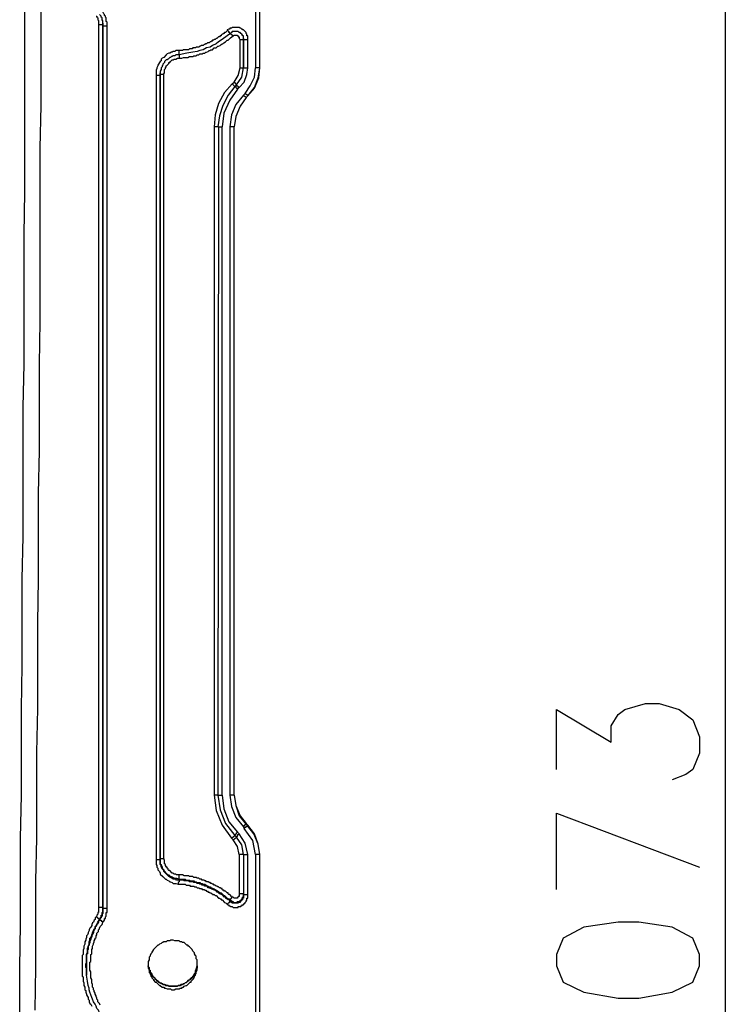
# Model space of a CAD drawing. Extents: x -302 to 292, y -2 to 417.
# Drawn here: x -58 to -40, y 147 to 171 of the extents above; entities that cross this region are included whole.
import ezdxf

# ---------------------------------------------------------------- set-up
doc = ezdxf.new("R2010")
doc.units = 0
doc.layers.add('LAYER_1', color=160, linetype='Continuous')

msp = doc.modelspace()

# ---------------------------------------------------------------- linework, layer by layer
at = {"layer": 'LAYER_1', "color": 7}
for p, q in [((-40.174, 200.236), (-40.174, 98.975)), ((-51.773, 175.26), (-51.773, 170.031)), ((-51.668, 170.031), (-51.668, 175.26)), ((-51.668, 170.031), (-51.668, 175.26)), ((-55.541, 171.09), (-55.647, 171.09)), ((-55.647, 171.09), (-55.647, 149.288)), ((-55.541, 171.09), (-55.541, 171.132)), ((-55.541, 171.09), (-55.541, 171.069)), ((-55.541, 149.288), (-55.541, 171.09)), ((-55.541, 171.069), (-55.541, 149.267)), ((-55.436, 149.267), (-55.436, 171.069)), ((-52.387, 170.878), (-52.324, 170.815)), ((-52.07, 170.73), (-52.07, 170.751)), ((-51.964, 170.031), (-51.964, 170.73)), ((-53.658, 170.349), (-53.658, 170.455)), ((-53.658, 170.349), (-53.658, 170.264)), ((-52.07, 170.031), (-51.964, 170.031)), ((-54.123, 169.841), (-54.229, 169.841)), ((-54.229, 169.841), (-54.229, 150.473)), ((-54.123, 169.904), (-54.123, 169.862)), ((-54.123, 169.841), (-54.123, 169.904)), ((-54.039, 169.862), (-54.123, 169.862)), ((-54.123, 169.841), (-54.123, 169.862)), ((-54.123, 169.862), (-54.123, 150.495)), ((-54.123, 150.473), (-54.123, 169.841)), ((-54.039, 150.495), (-54.039, 169.862)), ((-52.282, 169.566), (-52.345, 169.629)), ((-52.218, 169.502), (-52.176, 169.545)), ((-52.028, 169.397), (-52.07, 169.354)), ((-52.705, 168.571), (-52.79, 168.571)), ((-52.79, 168.571), (-52.79, 152.061)), ((-52.684, 168.571), (-52.705, 152.061)), ((-52.684, 168.571), (-52.599, 168.571)), ((-52.599, 152.061), (-52.599, 168.571)), ((-52.303, 168.571), (-52.409, 168.571)), ((-52.409, 168.571), (-52.409, 152.061)), ((-52.303, 152.061), (-52.303, 168.571)), ((-52.303, 152.061), (-52.303, 168.571)), ((-52.705, 152.061), (-52.79, 152.061)), ((-52.705, 152.061), (-52.599, 152.061)), ((-52.303, 152.061), (-52.409, 152.061)), ((-52.07, 151.278), (-52.049, 151.235)), ((-52.176, 151.109), (-52.218, 151.151)), ((-52.07, 150.6), (-52.176, 150.6)), ((-52.176, 150.6), (-52.176, 149.627)), ((-52.07, 150.6), (-51.964, 150.6)), ((-52.07, 150.6), (-52.07, 149.606)), ((-51.964, 149.606), (-51.964, 150.6)), ((-51.773, 150.6), (-51.773, 145.372)), ((-51.668, 150.6), (-51.773, 150.6)), ((-51.668, 150.6), (-51.668, 150.622)), ((-51.668, 145.372), (-51.668, 150.6)), ((-51.668, 145.372), (-51.668, 150.6)), ((-54.229, 150.473), (-54.123, 150.473)), ((-54.123, 150.495), (-54.039, 150.495)), ((-54.123, 150.495), (-54.123, 150.473)), ((-53.658, 149.966), (-53.658, 149.987)), ((-52.07, 149.606), (-52.07, 149.627)), ((-52.07, 149.606), (-51.964, 149.606)), ((-52.409, 149.457), (-52.345, 149.542)), ((-52.409, 149.457), (-52.409, 149.436)), ((-55.541, 149.267), (-55.541, 149.288)), ((-55.541, 149.267), (-55.436, 149.267)), ((-55.626, 148.992), (-55.71, 149.055)), ((-55.626, 148.992), (-55.626, 148.971))]:
    msp.add_line(p, q, dxfattribs=at)
for points in [[(-57.214, 146.748), (-57.192, 147.806), (-57.192, 149.944), (-57.171, 151.002), (-57.171, 153.119), (-57.15, 154.199), (-57.15, 156.316), (-57.129, 157.395), (-57.129, 159.512), (-57.107, 160.57), (-57.107, 162.708), (-57.086, 163.766), (-57.086, 168.042), (-57.065, 169.1), (-57.065, 174.413)], [(-57.594, 145.669), (-57.594, 147.806), (-57.573, 148.865), (-57.573, 151.002), (-57.552, 152.061), (-57.552, 154.199), (-57.531, 155.257), (-57.531, 157.395), (-57.51, 158.453), (-57.51, 161.65), (-57.488, 162.708), (-57.488, 165.904), (-57.467, 166.962), (-57.467, 172.296)], [(-55.71, 171.301), (-55.689, 171.301), (-55.689, 171.28), (-55.668, 171.259), (-55.668, 171.217), (-55.647, 171.196), (-55.647, 171.09)], [(-55.541, 171.132), (-55.541, 171.196), (-55.562, 171.196), (-55.562, 171.259), (-55.584, 171.28), (-55.584, 171.301), (-55.626, 171.344)], [(-55.436, 171.069), (-55.436, 171.153), (-55.457, 171.175), (-55.457, 171.259), (-55.478, 171.28), (-55.478, 171.301), (-55.499, 171.323), (-55.499, 171.344), (-55.52, 171.365), (-55.541, 171.407)], [(-55.541, 171.132), (-55.541, 171.069), (-55.436, 171.069)], [(-51.964, 170.73), (-51.964, 170.815), (-51.985, 170.815), (-51.985, 170.857), (-52.006, 170.878), (-52.006, 170.899), (-52.07, 170.963), (-52.091, 170.963), (-52.091, 170.984), (-52.112, 170.984), (-52.133, 171.005), (-52.154, 171.005), (-52.176, 171.026), (-52.345, 171.026), (-52.366, 171.005), (-52.409, 171.005), (-52.409, 170.984), (-52.43, 170.984), (-52.472, 170.963)], [(-52.472, 170.963), (-52.472, 170.942), (-52.514, 170.899), (-52.535, 170.899), (-52.557, 170.878), (-52.578, 170.857), (-52.599, 170.857), (-52.62, 170.836), (-52.62, 170.815), (-52.642, 170.815), (-52.663, 170.794), (-52.684, 170.794), (-52.726, 170.751), (-52.747, 170.751), (-52.768, 170.73), (-52.79, 170.73), (-52.811, 170.709), (-52.832, 170.709), (-52.853, 170.688), (-52.874, 170.666), (-52.895, 170.666), (-52.916, 170.645), (-52.959, 170.645), (-52.98, 170.624), (-53.001, 170.624), (-53.022, 170.603), (-53.044, 170.603), (-53.065, 170.582), (-53.107, 170.582), (-53.128, 170.561), (-53.149, 170.561), (-53.171, 170.54), (-53.234, 170.54), (-53.255, 170.518), (-53.319, 170.518), (-53.34, 170.497), (-53.403, 170.497), (-53.425, 170.476), (-53.551, 170.476), (-53.573, 170.455), (-53.658, 170.455)], [(-52.387, 170.878), (-52.472, 170.815), (-52.599, 170.73), (-52.684, 170.666), (-52.747, 170.624), (-52.832, 170.582), (-52.895, 170.54), (-52.98, 170.518), (-53.065, 170.476), (-53.149, 170.455), (-53.213, 170.434), (-53.319, 170.413), (-53.467, 170.391), (-53.658, 170.349)], [(-53.658, 170.264), (-53.594, 170.264), (-53.551, 170.285), (-53.446, 170.285), (-53.403, 170.307), (-53.319, 170.307), (-53.298, 170.328), (-53.234, 170.328), (-53.213, 170.349), (-53.171, 170.349), (-53.149, 170.37), (-53.086, 170.37), (-53.065, 170.391), (-53.022, 170.391), (-53.001, 170.413), (-52.98, 170.413), (-52.938, 170.434), (-52.916, 170.455), (-52.895, 170.455), (-52.874, 170.476), (-52.832, 170.476), (-52.79, 170.518), (-52.747, 170.518), (-52.705, 170.561), (-52.684, 170.561), (-52.642, 170.582), (-52.62, 170.603), (-52.599, 170.624), (-52.578, 170.624), (-52.557, 170.645), (-52.514, 170.666), (-52.493, 170.688), (-52.472, 170.709), (-52.451, 170.709), (-52.387, 170.772), (-52.324, 170.815)], [(-52.387, 170.878), (-52.409, 170.878), (-52.409, 170.899), (-52.43, 170.899), (-52.43, 170.921), (-52.472, 170.963)], [(-52.07, 170.751), (-52.07, 170.815), (-52.091, 170.815), (-52.091, 170.836), (-52.112, 170.857), (-52.133, 170.878), (-52.154, 170.899), (-52.176, 170.899), (-52.197, 170.921), (-52.345, 170.921), (-52.366, 170.899), (-52.387, 170.878)], [(-52.324, 170.815), (-52.303, 170.836), (-52.218, 170.836), (-52.218, 170.815), (-52.197, 170.815), (-52.197, 170.794), (-52.176, 170.794), (-52.176, 170.751), (-52.154, 170.73)], [(-52.282, 169.566), (-52.239, 169.608), (-52.112, 169.799), (-52.07, 170.031), (-52.07, 170.73), (-52.07, 170.031)], [(-52.154, 170.031), (-52.154, 170.73), (-52.07, 170.73)], [(-52.07, 170.751), (-52.07, 170.73), (-51.964, 170.73)], [(-53.658, 170.455), (-53.742, 170.455), (-53.763, 170.434), (-53.806, 170.434), (-53.827, 170.413), (-53.848, 170.413), (-53.89, 170.391), (-53.911, 170.391), (-53.954, 170.37), (-53.975, 170.349), (-54.039, 170.285), (-54.081, 170.264), (-54.102, 170.243), (-54.102, 170.201), (-54.123, 170.18), (-54.144, 170.159), (-54.165, 170.116), (-54.187, 170.095), (-54.187, 170.074), (-54.208, 170.031), (-54.208, 170.01), (-54.229, 169.968), (-54.229, 169.841)], [(-53.658, 170.349), (-53.742, 170.349), (-53.763, 170.328), (-53.806, 170.328), (-53.827, 170.307), (-53.848, 170.307), (-53.869, 170.285), (-53.89, 170.285), (-53.932, 170.243), (-53.954, 170.222), (-53.975, 170.222), (-54.017, 170.18), (-54.017, 170.159), (-54.06, 170.116), (-54.06, 170.095), (-54.081, 170.074), (-54.081, 170.052), (-54.102, 170.031), (-54.102, 169.989), (-54.123, 169.947), (-54.123, 169.904)], [(-54.039, 169.862), (-54.039, 169.883), (-54.017, 169.904), (-54.017, 169.989), (-53.996, 170.01), (-53.996, 170.031), (-53.975, 170.052), (-53.975, 170.074), (-53.954, 170.095), (-53.932, 170.116), (-53.911, 170.137), (-53.911, 170.159), (-53.89, 170.159), (-53.869, 170.18), (-53.827, 170.222), (-53.806, 170.222), (-53.784, 170.243), (-53.742, 170.243), (-53.7, 170.264), (-53.658, 170.264)], [(-52.303, 169.672), (-52.197, 169.841), (-52.154, 170.031), (-52.07, 170.031)], [(-52.176, 169.545), (-52.049, 169.672), (-51.985, 169.862), (-51.964, 170.031)], [(-52.028, 169.397), (-51.901, 169.587), (-51.795, 169.799), (-51.773, 170.031)], [(-52.006, 169.291), (-51.964, 169.333), (-51.795, 169.523), (-51.689, 169.778), (-51.668, 170.031)], [(-51.964, 169.333), (-51.795, 169.545), (-51.71, 169.778), (-51.668, 170.031), (-51.773, 170.031)], [(-52.345, 169.629), (-52.535, 169.418), (-52.684, 169.143), (-52.768, 168.867), (-52.79, 168.571)], [(-52.282, 169.566), (-52.451, 169.354), (-52.578, 169.1), (-52.663, 168.846), (-52.705, 168.571)], [(-52.345, 169.629), (-52.303, 169.672), (-52.239, 169.608)], [(-52.282, 169.566), (-52.261, 169.566), (-52.261, 169.545), (-52.239, 169.523), (-52.218, 169.523), (-52.218, 169.502)], [(-52.239, 169.608), (-52.239, 169.587), (-52.218, 169.587), (-52.197, 169.566), (-52.197, 169.545), (-52.176, 169.545)], [(-52.218, 169.502), (-52.409, 169.227), (-52.557, 168.91), (-52.599, 168.571)], [(-52.07, 169.354), (-52.261, 169.121), (-52.366, 168.867), (-52.409, 168.571)], [(-52.006, 169.291), (-52.154, 169.079), (-52.261, 168.825), (-52.303, 168.571)], [(-52.006, 169.291), (-52.154, 169.079), (-52.261, 168.825), (-52.303, 168.571)], [(-52.006, 169.291), (-52.028, 169.312), (-52.07, 169.354)], [(-52.006, 169.291), (-51.964, 169.333), (-52.028, 169.397)], [(-44.344, 152.696), (-44.344, 154.177), (-42.989, 153.373), (-42.989, 153.775), (-42.82, 154.051), (-42.651, 154.177), (-42.143, 154.326), (-41.804, 154.326), (-41.317, 154.177), (-40.979, 153.924), (-40.809, 153.5), (-40.809, 153.098), (-40.979, 152.696), (-41.148, 152.569), (-41.487, 152.442)], [(-52.79, 152.061), (-52.747, 151.68), (-52.599, 151.32), (-52.366, 151.002)], [(-52.705, 152.061), (-52.642, 151.701), (-52.514, 151.363), (-52.282, 151.066)], [(-52.599, 152.061), (-52.557, 151.722), (-52.43, 151.405), (-52.218, 151.151)], [(-52.409, 152.061), (-52.366, 151.786), (-52.261, 151.511), (-52.07, 151.278)], [(-52.303, 152.061), (-52.261, 151.807), (-52.176, 151.553), (-52.006, 151.341)], [(-52.303, 152.061), (-52.261, 151.807), (-52.154, 151.553), (-52.006, 151.363)], [(-44.344, 149.733), (-44.344, 151.616), (-40.809, 150.283)], [(-51.964, 151.299), (-52.006, 151.341), (-52.028, 151.341), (-52.028, 151.32), (-52.049, 151.32), (-52.049, 151.299), (-52.07, 151.278)], [(-51.668, 150.6), (-51.71, 150.854), (-51.816, 151.109), (-51.964, 151.299), (-51.985, 151.299), (-51.985, 151.278), (-52.006, 151.278), (-52.049, 151.235)], [(-51.964, 151.32), (-52.006, 151.363), (-52.006, 151.341)], [(-51.668, 150.6), (-51.71, 150.854), (-51.795, 151.109), (-51.964, 151.32), (-51.964, 151.299)], [(-52.324, 150.96), (-52.366, 151.002), (-52.282, 151.066)], [(-52.282, 151.066), (-52.282, 151.087), (-52.261, 151.087), (-52.261, 151.109), (-52.239, 151.109), (-52.239, 151.13), (-52.218, 151.151)], [(-52.07, 150.6), (-52.112, 150.833), (-52.239, 151.024), (-52.282, 151.066)], [(-52.239, 151.024), (-52.239, 151.045), (-52.218, 151.045), (-52.218, 151.066), (-52.197, 151.087), (-52.176, 151.109)], [(-51.964, 150.6), (-52.028, 150.876), (-52.176, 151.109)], [(-51.773, 150.6), (-51.837, 150.939), (-52.049, 151.235)], [(-52.176, 150.6), (-52.218, 150.791), (-52.324, 150.96), (-52.239, 151.024)], [(-54.229, 150.473), (-54.229, 150.347), (-54.208, 150.325), (-54.208, 150.283), (-54.187, 150.262), (-54.187, 150.219), (-54.144, 150.177), (-54.123, 150.135), (-54.123, 150.114), (-54.06, 150.05), (-54.017, 150.008), (-53.996, 149.987), (-53.975, 149.987), (-53.954, 149.966), (-53.911, 149.944), (-53.89, 149.923), (-53.869, 149.923), (-53.827, 149.902), (-53.806, 149.881), (-53.742, 149.881), (-53.679, 149.86)], [(-54.123, 150.495), (-54.123, 150.368), (-54.102, 150.347), (-54.102, 150.325), (-54.081, 150.283), (-54.081, 150.262), (-54.039, 150.219), (-54.039, 150.198), (-53.954, 150.114), (-53.932, 150.093), (-53.911, 150.093), (-53.869, 150.05), (-53.848, 150.05), (-53.827, 150.029), (-53.806, 150.029), (-53.763, 150.008), (-53.721, 150.008), (-53.658, 149.987), (-53.658, 150.093)], [(-53.658, 149.966), (-53.721, 149.966), (-53.742, 149.987), (-53.806, 149.987), (-53.827, 150.008), (-53.848, 150.008), (-53.869, 150.029), (-53.89, 150.05), (-53.911, 150.05), (-53.932, 150.071), (-53.954, 150.093), (-54.039, 150.177), (-54.039, 150.198), (-54.081, 150.241), (-54.081, 150.262), (-54.102, 150.304), (-54.102, 150.325), (-54.123, 150.347), (-54.123, 150.473)], [(-53.658, 150.093), (-53.721, 150.093), (-53.742, 150.114), (-53.784, 150.114), (-53.806, 150.135), (-53.827, 150.135), (-53.89, 150.198), (-53.911, 150.198), (-53.932, 150.219), (-53.932, 150.241), (-53.954, 150.262), (-53.954, 150.283), (-53.975, 150.283), (-53.975, 150.304), (-53.996, 150.325), (-53.996, 150.347), (-54.017, 150.368), (-54.017, 150.452), (-54.039, 150.495)], [(-52.345, 149.542), (-52.345, 149.563), (-52.366, 149.563), (-52.409, 149.606), (-52.43, 149.606), (-52.451, 149.627), (-52.451, 149.648), (-52.472, 149.648), (-52.514, 149.69), (-52.535, 149.69), (-52.557, 149.712), (-52.578, 149.712), (-52.599, 149.733), (-52.599, 149.754), (-52.62, 149.754), (-52.642, 149.775), (-52.663, 149.775), (-52.684, 149.796), (-52.705, 149.796), (-52.726, 149.817), (-52.747, 149.817), (-52.768, 149.838), (-52.79, 149.838), (-52.811, 149.86), (-52.832, 149.86), (-52.853, 149.881), (-52.874, 149.881), (-52.895, 149.902), (-52.916, 149.902), (-52.938, 149.923), (-52.98, 149.923), (-53.001, 149.944), (-53.022, 149.944), (-53.044, 149.966), (-53.086, 149.966), (-53.107, 149.987), (-53.149, 149.987), (-53.171, 150.008), (-53.213, 150.008), (-53.234, 150.029), (-53.298, 150.029), (-53.319, 150.05), (-53.403, 150.05), (-53.425, 150.071), (-53.53, 150.071), (-53.573, 150.093), (-53.658, 150.093)], [(-53.658, 149.966), (-53.658, 149.923), (-53.679, 149.902), (-53.679, 149.86)], [(-53.679, 149.86), (-53.509, 149.86), (-53.488, 149.838), (-53.403, 149.838), (-53.382, 149.817), (-53.298, 149.817), (-53.277, 149.796), (-53.234, 149.796), (-53.213, 149.775), (-53.171, 149.775), (-53.149, 149.754), (-53.107, 149.754), (-53.086, 149.733), (-53.044, 149.733), (-53.022, 149.712), (-53.001, 149.712), (-52.98, 149.69), (-52.959, 149.69), (-52.938, 149.669), (-52.916, 149.669), (-52.895, 149.648), (-52.874, 149.648), (-52.853, 149.627), (-52.832, 149.627), (-52.832, 149.606), (-52.79, 149.606), (-52.768, 149.584), (-52.747, 149.584), (-52.684, 149.521), (-52.663, 149.521), (-52.642, 149.5), (-52.62, 149.5), (-52.62, 149.479), (-52.599, 149.479), (-52.535, 149.415), (-52.493, 149.394), (-52.472, 149.373)], [(-53.658, 149.987), (-53.509, 149.987), (-53.488, 149.966), (-53.403, 149.966), (-53.382, 149.944), (-53.298, 149.944), (-53.277, 149.923), (-53.234, 149.923), (-53.213, 149.902), (-53.149, 149.902), (-53.128, 149.881), (-53.086, 149.881), (-53.065, 149.86), (-53.022, 149.86), (-53.001, 149.838), (-52.98, 149.838), (-52.959, 149.817), (-52.938, 149.817), (-52.916, 149.796), (-52.895, 149.796), (-52.874, 149.775), (-52.853, 149.775), (-52.832, 149.754), (-52.811, 149.754), (-52.79, 149.733), (-52.768, 149.733), (-52.747, 149.712), (-52.726, 149.712), (-52.726, 149.69), (-52.705, 149.69), (-52.684, 149.669), (-52.663, 149.669), (-52.642, 149.648), (-52.62, 149.648), (-52.599, 149.627), (-52.599, 149.606), (-52.578, 149.606), (-52.557, 149.584), (-52.535, 149.584), (-52.472, 149.521), (-52.43, 149.5), (-52.409, 149.457)], [(-52.409, 149.436), (-52.409, 149.457), (-52.43, 149.479), (-52.451, 149.479), (-52.472, 149.5), (-52.493, 149.5), (-52.493, 149.521), (-52.514, 149.542), (-52.535, 149.542), (-52.599, 149.606), (-52.62, 149.606), (-52.642, 149.627), (-52.663, 149.627), (-52.705, 149.669), (-52.726, 149.669), (-52.726, 149.69), (-52.747, 149.69), (-52.768, 149.712), (-52.79, 149.712), (-52.811, 149.733), (-52.832, 149.733), (-52.853, 149.754), (-52.895, 149.754), (-52.916, 149.775), (-52.938, 149.775), (-52.959, 149.796), (-52.98, 149.817), (-53.022, 149.817), (-53.044, 149.838), (-53.086, 149.838), (-53.107, 149.86), (-53.149, 149.86), (-53.171, 149.881), (-53.213, 149.881), (-53.234, 149.902), (-53.298, 149.902), (-53.319, 149.923), (-53.403, 149.923), (-53.425, 149.944), (-53.53, 149.944), (-53.551, 149.966), (-53.658, 149.966)], [(-52.472, 149.373), (-52.451, 149.352), (-52.43, 149.352), (-52.43, 149.331), (-52.409, 149.331), (-52.387, 149.309), (-52.345, 149.309), (-52.324, 149.288), (-52.197, 149.288), (-52.197, 149.309), (-52.133, 149.309), (-52.133, 149.331), (-52.112, 149.331), (-52.091, 149.352), (-52.07, 149.352), (-52.07, 149.373), (-52.049, 149.373), (-52.049, 149.394), (-52.028, 149.394), (-52.028, 149.415), (-52.006, 149.436), (-52.006, 149.457), (-51.985, 149.457), (-51.985, 149.521), (-51.964, 149.521), (-51.964, 149.606)], [(-52.409, 149.457), (-52.366, 149.457), (-52.366, 149.436), (-52.324, 149.436), (-52.324, 149.415), (-52.239, 149.415), (-52.218, 149.436), (-52.176, 149.436), (-52.154, 149.457), (-52.133, 149.457), (-52.133, 149.479), (-52.112, 149.479), (-52.112, 149.5), (-52.091, 149.521), (-52.091, 149.542), (-52.07, 149.563), (-52.07, 149.627), (-52.176, 149.627)], [(-52.07, 149.606), (-52.07, 149.521), (-52.091, 149.521), (-52.091, 149.479), (-52.112, 149.479), (-52.112, 149.457), (-52.133, 149.457), (-52.133, 149.436), (-52.154, 149.436), (-52.154, 149.415), (-52.197, 149.415), (-52.197, 149.394), (-52.345, 149.394), (-52.345, 149.415), (-52.366, 149.415), (-52.387, 149.436), (-52.409, 149.436)], [(-52.176, 149.627), (-52.176, 149.563), (-52.197, 149.563), (-52.197, 149.542), (-52.218, 149.542), (-52.218, 149.521), (-52.303, 149.521), (-52.324, 149.542), (-52.345, 149.542)], [(-52.409, 149.436), (-52.409, 149.415), (-52.43, 149.415), (-52.43, 149.394), (-52.451, 149.394), (-52.472, 149.373)], [(-55.647, 149.288), (-55.647, 149.161), (-55.668, 149.161), (-55.668, 149.119), (-55.689, 149.098), (-55.689, 149.076), (-55.71, 149.055)], [(-55.626, 148.992), (-55.605, 149.013), (-55.605, 149.034), (-55.584, 149.055), (-55.584, 149.098), (-55.562, 149.098), (-55.562, 149.161), (-55.541, 149.182), (-55.541, 149.288), (-55.647, 149.288)], [(-55.541, 149.267), (-55.541, 149.14), (-55.562, 149.119), (-55.562, 149.076), (-55.584, 149.055), (-55.584, 149.034), (-55.605, 149.013), (-55.626, 148.971), (-55.584, 148.971), (-55.584, 148.95), (-55.562, 148.95), (-55.541, 148.928)], [(-55.541, 148.928), (-55.52, 148.95), (-55.499, 148.971), (-55.499, 149.013), (-55.478, 149.013), (-55.478, 149.055), (-55.457, 149.076), (-55.457, 149.161), (-55.436, 149.161), (-55.436, 149.267)], [(-55.71, 149.055), (-55.732, 149.034), (-55.732, 148.992), (-55.753, 148.971), (-55.774, 148.928), (-55.795, 148.907), (-55.817, 148.865), (-55.817, 148.844), (-55.838, 148.801), (-55.859, 148.78), (-55.88, 148.738), (-55.88, 148.717), (-55.901, 148.674), (-55.901, 148.653), (-55.922, 148.611), (-55.943, 148.59), (-55.943, 148.547), (-55.965, 148.505), (-55.965, 148.484), (-55.986, 148.441), (-55.986, 148.378), (-56.007, 148.336), (-56.007, 148.272), (-56.028, 148.23), (-56.028, 148.124), (-56.049, 148.103), (-56.049, 148.06), (-56.049, 148.018), (-56.049, 147.595), (-56.028, 147.574), (-56.028, 147.468), (-56.007, 147.425), (-56.007, 147.362), (-55.986, 147.32), (-55.986, 147.256), (-55.965, 147.235), (-55.965, 147.193), (-55.943, 147.15), (-55.943, 147.129), (-55.922, 147.087), (-55.901, 147.066), (-55.901, 147.023), (-55.88, 147.002), (-55.88, 146.96), (-55.859, 146.918), (-55.838, 146.896), (-55.817, 146.854)], [(-55.943, 147.637), (-55.943, 147.785), (-55.965, 147.806), (-55.965, 147.891), (-55.943, 147.912), (-55.943, 148.124), (-55.922, 148.166), (-55.922, 148.272), (-55.901, 148.315), (-55.901, 148.336), (-55.88, 148.378), (-55.88, 148.441), (-55.859, 148.484), (-55.859, 148.526), (-55.838, 148.547), (-55.817, 148.59), (-55.817, 148.611), (-55.795, 148.653), (-55.795, 148.674), (-55.774, 148.717), (-55.753, 148.759), (-55.732, 148.78), (-55.732, 148.822), (-55.71, 148.844), (-55.668, 148.928), (-55.626, 148.992)], [(-55.626, 148.971), (-55.647, 148.95), (-55.647, 148.928), (-55.668, 148.886), (-55.689, 148.865), (-55.71, 148.822), (-55.732, 148.801), (-55.732, 148.759), (-55.753, 148.738), (-55.774, 148.696), (-55.774, 148.674), (-55.795, 148.632), (-55.817, 148.59), (-55.817, 148.569), (-55.838, 148.526), (-55.838, 148.505), (-55.859, 148.463), (-55.859, 148.42), (-55.88, 148.399), (-55.88, 148.357), (-55.901, 148.336), (-55.901, 148.251), (-55.922, 148.23), (-55.922, 148.145), (-55.943, 148.124), (-55.943, 147.616)], [(-55.605, 146.875), (-55.626, 146.918), (-55.668, 146.96), (-55.668, 147.002), (-55.689, 147.023), (-55.689, 147.044), (-55.71, 147.087), (-55.71, 147.108), (-55.732, 147.15), (-55.732, 147.172), (-55.753, 147.214), (-55.753, 147.235), (-55.774, 147.256), (-55.774, 147.298), (-55.795, 147.32), (-55.795, 147.383), (-55.817, 147.425), (-55.817, 147.51), (-55.838, 147.553), (-55.838, 147.701), (-55.859, 147.743), (-55.859, 147.934), (-55.838, 147.955), (-55.838, 148.124), (-55.817, 148.145), (-55.817, 148.251), (-55.795, 148.272), (-55.795, 148.336), (-55.774, 148.378), (-55.774, 148.399), (-55.753, 148.441), (-55.753, 148.463), (-55.732, 148.505), (-55.732, 148.526), (-55.71, 148.547), (-55.71, 148.59), (-55.689, 148.611), (-55.689, 148.653), (-55.647, 148.696), (-55.647, 148.738), (-55.626, 148.759), (-55.626, 148.78), (-55.605, 148.822), (-55.562, 148.865), (-55.541, 148.928)], [(-55.626, 146.685), (-55.647, 146.748), (-55.689, 146.791), (-55.71, 146.854), (-55.732, 146.896), (-55.774, 146.96), (-55.795, 147.023), (-55.817, 147.066), (-55.838, 147.129), (-55.859, 147.193), (-55.88, 147.256), (-55.88, 147.298), (-55.901, 147.362), (-55.922, 147.468), (-55.943, 147.616), (-55.943, 147.637)], [(-53.213, 147.849), (-53.213, 147.785), (-53.234, 147.764), (-53.234, 147.722), (-53.255, 147.722), (-53.255, 147.679), (-53.277, 147.658), (-53.277, 147.637), (-53.319, 147.595), (-53.319, 147.574), (-53.34, 147.574), (-53.34, 147.553), (-53.361, 147.553), (-53.361, 147.531), (-53.382, 147.531), (-53.382, 147.51), (-53.403, 147.51), (-53.403, 147.489), (-53.425, 147.489), (-53.425, 147.468), (-53.446, 147.468), (-53.488, 147.425), (-53.509, 147.425), (-53.53, 147.404), (-53.551, 147.404), (-53.573, 147.383), (-53.615, 147.383), (-53.636, 147.362), (-53.679, 147.362), (-53.7, 147.341), (-53.932, 147.341), (-53.932, 147.362), (-53.996, 147.362), (-54.017, 147.383), (-54.06, 147.383), (-54.06, 147.404), (-54.102, 147.404), (-54.123, 147.425), (-54.144, 147.425), (-54.144, 147.447), (-54.165, 147.447), (-54.165, 147.468), (-54.208, 147.468), (-54.208, 147.489), (-54.229, 147.489), (-54.229, 147.51), (-54.25, 147.51), (-54.25, 147.531), (-54.313, 147.595), (-54.313, 147.616), (-54.335, 147.637), (-54.335, 147.658), (-54.356, 147.658), (-54.356, 147.679), (-54.377, 147.701), (-54.377, 147.722), (-54.398, 147.743), (-54.398, 147.806), (-54.419, 147.827), (-54.419, 147.849)], [(-54.419, 147.849), (-54.419, 147.827), (-54.398, 147.806), (-54.398, 147.743), (-54.377, 147.743), (-54.377, 147.701), (-54.356, 147.679), (-54.356, 147.658), (-54.335, 147.658), (-54.335, 147.616), (-54.313, 147.616), (-54.313, 147.595), (-54.229, 147.51), (-54.229, 147.489), (-54.208, 147.489), (-54.165, 147.447), (-54.144, 147.447), (-54.144, 147.425), (-54.102, 147.425), (-54.081, 147.404), (-54.06, 147.383), (-53.996, 147.383), (-53.996, 147.362), (-53.932, 147.362), (-53.911, 147.341), (-53.806, 147.341)], [(-53.806, 147.341), (-53.7, 147.341), (-53.679, 147.362), (-53.636, 147.362), (-53.594, 147.383), (-53.573, 147.383), (-53.53, 147.404), (-53.509, 147.425), (-53.467, 147.447), (-53.425, 147.489), (-53.382, 147.51), (-53.34, 147.553), (-53.319, 147.595), (-53.298, 147.616), (-53.277, 147.658), (-53.255, 147.679), (-53.255, 147.722), (-53.234, 147.764), (-53.213, 147.849)]]:
    msp.add_lwpolyline(points, dxfattribs=at)
for points in [[(-44.344, 147.849), (-44.175, 147.447), (-43.667, 147.193), (-42.82, 147.044), (-42.312, 147.044), (-41.487, 147.193), (-40.979, 147.447), (-40.809, 147.849), (-40.809, 148.124), (-40.979, 148.526), (-41.487, 148.801), (-42.312, 148.928), (-42.82, 148.928), (-43.667, 148.801), (-44.175, 148.526), (-44.344, 148.124)], [(-53.806, 148.484), (-53.869, 148.484), (-53.89, 148.463), (-53.954, 148.463), (-53.975, 148.441), (-54.039, 148.441), (-54.06, 148.42), (-54.081, 148.42), (-54.102, 148.399), (-54.144, 148.378), (-54.165, 148.357), (-54.187, 148.357), (-54.208, 148.336), (-54.229, 148.315), (-54.292, 148.251), (-54.313, 148.209), (-54.335, 148.188), (-54.335, 148.166), (-54.356, 148.145), (-54.377, 148.103), (-54.377, 148.082), (-54.398, 148.06), (-54.398, 147.997), (-54.419, 147.955), (-54.419, 147.785), (-54.398, 147.764), (-54.398, 147.679), (-54.377, 147.658), (-54.377, 147.637), (-54.356, 147.616), (-54.356, 147.595), (-54.335, 147.574), (-54.335, 147.553), (-54.292, 147.51), (-54.292, 147.489), (-54.25, 147.447), (-54.229, 147.447), (-54.208, 147.425), (-54.187, 147.404), (-54.165, 147.383), (-54.144, 147.362), (-54.123, 147.362), (-54.081, 147.32), (-54.039, 147.32), (-54.017, 147.298), (-53.996, 147.298), (-53.954, 147.277), (-53.869, 147.277), (-53.848, 147.256), (-53.784, 147.256), (-53.742, 147.277), (-53.658, 147.277), (-53.636, 147.298), (-53.594, 147.298), (-53.573, 147.32), (-53.551, 147.32), (-53.53, 147.341), (-53.488, 147.362), (-53.467, 147.362), (-53.446, 147.383), (-53.425, 147.404), (-53.403, 147.425), (-53.382, 147.447), (-53.361, 147.447), (-53.361, 147.468), (-53.298, 147.531), (-53.298, 147.553), (-53.277, 147.574), (-53.277, 147.595), (-53.255, 147.616), (-53.255, 147.637), (-53.234, 147.658), (-53.234, 147.701), (-53.213, 147.743), (-53.213, 147.997), (-53.234, 148.018), (-53.234, 148.082), (-53.255, 148.103), (-53.277, 148.145), (-53.277, 148.166), (-53.298, 148.188), (-53.319, 148.209), (-53.34, 148.251), (-53.403, 148.315), (-53.425, 148.336), (-53.446, 148.357), (-53.467, 148.357), (-53.53, 148.42), (-53.573, 148.42), (-53.594, 148.441), (-53.636, 148.441), (-53.658, 148.463), (-53.763, 148.463)]]:
    msp.add_lwpolyline(points, close=True, dxfattribs=at)

doc.saveas('drawing.dxf')
